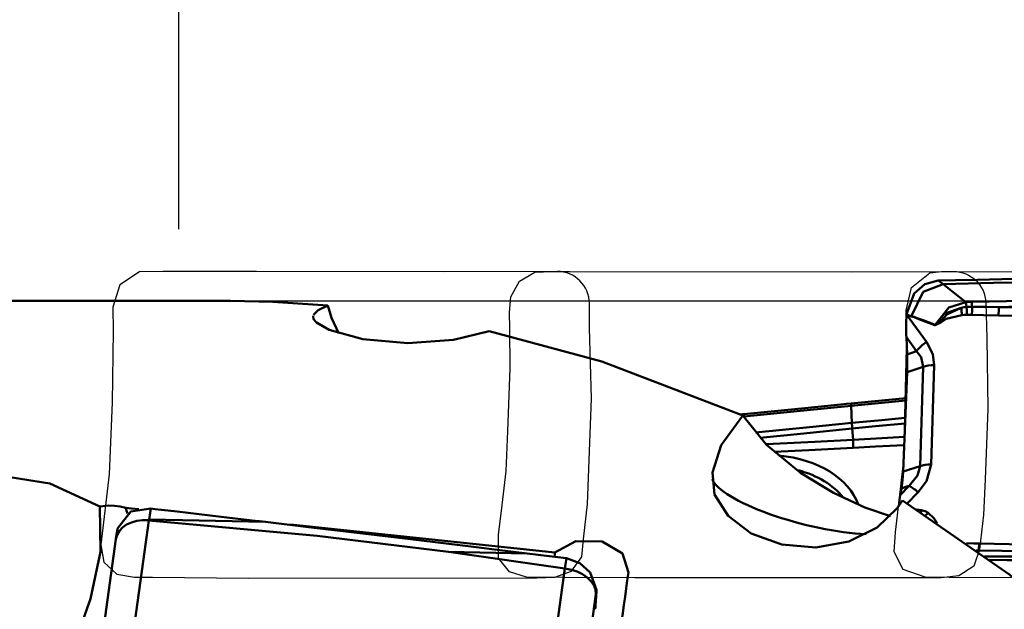
# Model space of a CAD drawing. Units: millimetres. Extents: x -95 to 122, y -39 to 80.
# Drawn here: x 16 to 40, y 12 to 26 of the extents above; entities that cross this region are included whole.
import ezdxf

# ---------------------------------------------------------------- set-up
doc = ezdxf.new("R2010")
doc.units = ezdxf.units.MM
doc.header["$PDMODE"] = 1
doc.layers.get('Defpoints').update_dxf_attribs({"linetype": 'CONTINUOUS'})
for name, color, linetype, lineweight, plot in [('1', 4, 'CONTINUOUS', 50, False), ('CUT', 1, 'CONTINUOUS', 25, False), ('NOCUT', 7, 'CONTINUOUS', 25, False)]:
    doc.layers.add(name, color=color, linetype=linetype, lineweight=lineweight, plot=plot)
doc.layers.add('2', color=7, linetype='CONTINUOUS', lineweight=25)
doc.layers.add('SK2', color=7, linetype='CONTINUOUS', lineweight=25)
doc.styles.add('STANDARD 3.5 mm', font='monos.ttf', dxfattribs={"height": 3.5})
doc.dimstyles.new('AM_DIN', dxfattribs={"dimtxt": 3.5, "dimasz": 2.5, "dimexe": 2, "dimexo": 1, "dimgap": 1, "dimtad": 1, "dimdsep": 46, "dimtxsty": 'STANDARD 3.5 mm', "dimcen": 0.09, "dimadec": 0, "dimazin": 2, "dimtm": 1e-09, "dimtfac": 0.707107, "dimtmove": 0, "dimatfit": 3, "dimfxl": 1, "dimtolj": 1, "dimlwd": -1, "dimlwe": -1, "dimarcsym": 0})

# ---------------------------------------------------------------- blocks, each defined once
blk = doc.blocks.new('*D6')
at = {"layer": '2', "color": 0}
for p, q in [((20, 21), (20, 47)), ((90, 21), (90, 47)), ((87.5, 45), (22.5, 45))]:
    blk.add_line(p, q, dxfattribs=at)
for points in [[(22.5, 45.417), (22.5, 44.583), (20, 45)], [(87.5, 45.417), (87.5, 44.583), (90, 45)]]:
    blk.add_solid(points, dxfattribs=at)
at = {"layer": 'Defpoints', "color": 0}
for p in [(20, 45), (20, 20), (90, 20)]:
    blk.add_point(p, dxfattribs=at)
at = {"layer": '2', "color": 0, "insert": (55, 47.811), "char_height": 3.5, "attachment_point": 5, "style": 'STANDARD 3.5 mm'}
blk.add_mtext('\\A1;70', dxfattribs=at)
blk = doc.blocks.new('*D7')
at = {"layer": '2', "color": 0}
for p, q in [((0, 25.5), (0, 62)), ((90, 21), (90, 62)), ((87.5, 60), (2.5, 60))]:
    blk.add_line(p, q, dxfattribs=at)
for points in [[(2.5, 60.417), (2.5, 59.583), (0, 60)], [(87.5, 60.417), (87.5, 59.583), (90, 60)]]:
    blk.add_solid(points, dxfattribs=at)
at = {"layer": 'Defpoints', "color": 0}
for p in [(0, 60), (0, 24.5), (90, 20)]:
    blk.add_point(p, dxfattribs=at)
at = {"layer": '2', "color": 0, "insert": (45, 62.811), "char_height": 3.5, "attachment_point": 5, "style": 'STANDARD 3.5 mm'}
blk.add_mtext('\\A1;90', dxfattribs=at)
blk = doc.blocks.new('*D10')
at = {"layer": 'Defpoints', "color": 0}
for p in [(90, 75), (90, 20), (-60, 14.496)]:
    blk.add_point(p, dxfattribs=at)
at = {"layer": 'SK2', "color": 0}
for p, q in [((-60, 15.496), (-60, 77)), ((90, 21), (90, 77)), ((-57.5, 75), (87.5, 75))]:
    blk.add_line(p, q, dxfattribs=at)
for points in [[(-57.5, 75.417), (-57.5, 74.583), (-60, 75)], [(87.5, 75.417), (87.5, 74.583), (90, 75)]]:
    blk.add_solid(points, dxfattribs=at)
at = {"layer": 'SK2', "color": 0, "insert": (15, 77.811), "char_height": 3.5, "attachment_point": 5, "style": 'STANDARD 3.5 mm'}
blk.add_mtext('\\A1;150', dxfattribs=at)

msp = doc.modelspace()

# ---------------------------------------------------------------- linework, layer by layer
at = {"layer": '1'}
for p, q in [((21.280872, 19.218671), (10, 19.218671)), ((38.040816, 18.878694), (38.041414, 18.893699)), ((38.040816, 18.878694), (38.539585, 18.202671)), ((38.041414, 18.893699), (38.041416, 18.893744)), ((38.055178, 17.89446), (38.038693, 18.31766)), ((38.292499, 17.973655), (38.038693, 18.31766)), ((38.055178, 17.89446), (38.292499, 17.973655)), ((38.377605, 15.125358), (38.45771, 17.58842)), ((38.730128, 17.627724), (38.650023, 15.164662)), ((37.959883, 14.985962), (38.055992, 17.454365)), ((37.959883, 14.985962), (38.377605, 15.125358)), ((37.884728, 14.40249), (38.107474, 14.634215)), ((37.884728, 14.40249), (37.918059, 14.571007)), ((38.328419, 14.475893), (38.059748, 14.196391)), ((19.300053, 14.07255), (19.25869, 13.797359)), ((19.257171, 13.778035), (18.85949, 10.913209)), ((19.25869, 13.797359), (22.146686, 13.738433)), ((18.476407, 13.572712), (18.438157, 13.318231)), ((18.437489, 13.313609), (18.046397, 10.496254)), ((26.687375, 12.997633), (29.56872, 12.582161)), ((29.57197, 12.58177), (29.609077, 12.838283)), ((29.171039, 9.717335), (29.56872, 12.582161)), ((30.354593, 12.054923), (30.338806, 11.94579)), ((30.354136, 12.044118), (30.354593, 12.054923)), ((30.354593, 12.054923), (30.354594, 12.054956)), ((30.338806, 11.94579), (29.948173, 9.131736))]:
    msp.add_line(p, q, dxfattribs=at)
for points in [[(41.183965, 19.77617), (40.405671, 19.758968), (39.794138, 19.744956)], [(38.827947, 19.722453), (38.494953, 19.631372), (38.229705, 19.404157), (38.041416, 18.893744)], [(38.157903, 18.835898), (38.455745, 19.444636), (38.951637, 19.634741)], [(39.794138, 19.744956), (39.253005, 19.732359), (38.827837, 19.722451)], [(38.951637, 19.634741), (38.882318, 19.683883), (38.827837, 19.722451)], [(38.951637, 19.634741), (40.199846, 19.663559), (41.181516, 19.685145)], [(39.512177, 19.187772), (39.19828, 19.438174), (38.951637, 19.634741)], [(23.691085, 19.106402), (22.332604, 19.196555), (21.278901, 19.218681)], [(23.691085, 19.106402), (23.450183, 18.993569), (23.33946, 18.874563)], [(23.965231, 18.412197), (23.784461, 18.802353), (23.691085, 19.106402)], [(38.749876, 18.626729), (39.089521, 19.057092), (39.512175, 19.187774)], [(38.754329, 18.625774), (38.844724, 18.658142), (38.905666, 18.736288), (39.043275, 18.881562), (39.400553, 19.051226)], [(39.400553, 19.051226), (38.974173, 18.898835), (38.754329, 18.625774)], [(39.400553, 19.051226), (39.473726, 19.062573), (39.531575, 19.068399)], [(39.531575, 19.068399), (39.520032, 19.134523), (39.512175, 19.187774)], [(39.512178, 19.187774), (39.595515, 19.196081), (39.661274, 19.198805)], [(39.531575, 19.068399), (39.607647, 19.072381), (39.667458, 19.073031)], [(39.535692, 18.875975), (39.535477, 18.98377), (39.531575, 19.068399)], [(39.667458, 19.07303), (39.663131, 19.142624), (39.661203, 19.198804)], [(39.661274, 19.198805), (40.522386, 19.213766), (41.198955, 19.225012)], [(39.661691, 18.875482), (39.667434, 18.986304), (39.667458, 19.073031)], [(39.667458, 19.07303), (40.037178, 19.070193), (40.327686, 19.068172)], [(40.327686, 19.068172), (40.819889, 19.076639), (41.206613, 19.083136)], [(40.327686, 19.068172), (40.822331, 19.055942), (41.210981, 19.046298)], [(23.327694, 18.846929), (23.337711, 18.766545), (23.407882, 18.680489), (23.722141, 18.500815), (24.563541, 18.269364), (25.679652, 18.17025), (26.809368, 18.250857), (27.691862, 18.47282)], [(38.041416, 18.893744), (38.106833, 18.860514), (38.158232, 18.834406)], [(38.157903, 18.835898), (38.162327, 18.838126), (38.167364, 18.83835), (38.177287, 18.837196), (38.196655, 18.832791), (38.234472, 18.821287), (38.308699, 18.79486), (38.455456, 18.738177), (38.749876, 18.626729)], [(38.158232, 18.834406), (38.157959, 18.83522), (38.157903, 18.835898)], [(38.745542, 18.616199), (38.451557, 18.727891), (38.305878, 18.786592), (38.232632, 18.815078), (38.195544, 18.828301), (38.176648, 18.834052), (38.166967, 18.836219), (38.16199, 18.836686), (38.159492, 18.836313), (38.158232, 18.834406)], [(39.414895, 18.869656), (39.021529, 18.772297), (38.892023, 18.679891), (38.753384, 18.614762)], [(39.535692, 18.875975), (39.468038, 18.873335), (39.414895, 18.869656)], [(39.661691, 18.875482), (39.591176, 18.876581), (39.535692, 18.875975)], [(40.322925, 18.856937), (39.952614, 18.867073), (39.661691, 18.875482)], [(41.206261, 18.833429), (40.711594, 18.846602), (40.322925, 18.856937)], [(38.753384, 18.614762), (38.748922, 18.615286), (38.745542, 18.616199)], [(38.749876, 18.626729), (38.752288, 18.62588), (38.754329, 18.625774)], [(33.986567, 16.379231), (30.484634, 17.716011), (27.691862, 18.47282)], [(38.539585, 18.202671), (38.695059, 17.89674), (38.730128, 17.627724)], [(38.055992, 17.454365), (38.059543, 17.601689), (38.059684, 17.699499), (38.058194, 17.797576), (38.055178, 17.89446)], [(38.45771, 17.58842), (38.403139, 17.823342), (38.292499, 17.973655)], [(38.055992, 17.454365), (38.280954, 17.529436), (38.45771, 17.58842)], [(34.005643, 16.352648), (35.496146, 16.500447), (36.667193, 16.615682)], [(34.007797, 16.411751), (35.353804, 16.546621), (36.411326, 16.651503)], [(36.411326, 16.651503), (36.555678, 16.665753), (36.669097, 16.676948)], [(36.667193, 16.615682), (37.429556, 16.690469), (38.028497, 16.748919)], [(36.669097, 16.676948), (36.667193, 16.615682)], [(36.667193, 16.615682), (36.687244, 16.192239)], [(36.669097, 16.676948), (37.431712, 16.752195), (38.030917, 16.811285)], [(33.986567, 16.379231), (33.44436, 15.640649), (33.232875, 14.965599)], [(33.928044, 16.403711), (33.972706, 16.408214), (34.007797, 16.411751)], [(37.642424, 13.879728), (37.010675, 14.097762), (36.228989, 14.464692), (35.41501, 14.95869), (34.570542, 15.654044), (33.986567, 16.379231)], [(34.007797, 16.411751), (34.007065, 16.391655), (34.006591, 16.378653), (34.006117, 16.36565), (34.005643, 16.352648)], [(34.294207, 15.955905), (35.634414, 16.087372), (36.687244, 16.192239)], [(36.687244, 16.192239), (36.687497, 16.192264), (36.687695, 16.192284)], [(36.687695, 16.192284), (37.429303, 16.266337), (38.011981, 16.324234)], [(38.006469, 16.182627), (37.272998, 16.109897), (36.696688, 16.052454)], [(36.696236, 16.052409), (35.416676, 15.925477), (34.411127, 15.827097)], [(36.696688, 16.052454), (36.696435, 16.052429), (36.696236, 16.052409)], [(36.696688, 16.052454), (36.720229, 15.778508)], [(34.562698, 15.663217), (35.770907, 15.72785), (36.720229, 15.778508)], [(37.985428, 15.642189), (37.27483, 15.605737), (36.7165, 15.577066)], [(36.720229, 15.778508), (37.433189, 15.816429), (37.993367, 15.846208)], [(36.7165, 15.577066), (35.622792, 15.520863), (34.763457, 15.476767)], [(38.650023, 15.164662), (38.533637, 14.752382), (38.328419, 14.475893)], [(18.041555, 14.123238), (16.79621, 14.689333), (15.334072, 14.926274), (13.88163, 14.67298), (12.697061, 14.048393), (11.480665, 12.908206), (10.579485, 11.517704), (10, 9.920505)], [(33.232875, 14.965599), (33.283986, 14.419785), (33.616254, 13.891865), (34.193421, 13.455015), (34.94937, 13.177629), (35.792143, 13.107544), (36.615145, 13.257569), (37.315038, 13.600908), (37.808206, 14.080102)], [(37.918059, 14.571007), (37.946446, 14.776998), (37.959883, 14.985962)], [(38.107474, 14.634215), (38.310473, 14.886631), (38.377605, 15.125358)], [(37.918059, 14.571007), (38.024132, 14.606403), (38.107474, 14.634215)], [(37.808206, 14.080102), (37.882635, 14.187836), (37.938866, 14.272228)], [(43.828845, 9.662504), (40.600544, 12.427021), (37.938866, 14.272228)], [(18.041555, 14.123238), (18.054143, 12.993679), (17.80793, 11.829494), (17.578833, 11.181706), (17.314947, 10.455896), (17.122218, 9.620858)], [(18.041555, 14.123238), (18.261571, 14.142884), (18.404286, 14.137832), (18.545565, 14.118821), (18.680456, 14.086447)], [(18.476351, 13.572393), (18.807711, 13.994392), (19.300053, 14.07255)], [(18.680456, 14.086447), (18.697617, 14.010591), (18.728148, 13.948913)], [(19.006492, 14.054001), (18.823912, 14.072182), (18.680456, 14.086447)], [(19.414212, 14.059146), (19.350281, 14.066641), (19.300053, 14.07255)], [(21.887398, 13.76889), (21.046526, 13.867626), (20.502426, 13.931486), (19.958321, 13.995325), (19.414213, 14.059146)], [(38.289271, 14.043366), (38.354782, 14.038488), (38.406232, 14.034493)], [(38.406232, 14.034493), (38.508402, 14.008227), (38.57768, 13.966397)], [(38.57768, 13.966397), (38.715216, 13.833901), (38.800068, 13.710826)], [(19.25869, 13.797359), (19.253765, 13.786995), (19.249894, 13.778843)], [(19.257171, 13.778035), (19.253075, 13.778441), (19.249894, 13.778843)], [(19.257171, 13.778035), (23.426512, 13.391111), (26.687375, 12.997633)], [(22.146686, 13.738433), (22.001485, 13.75549), (21.887398, 13.76889)], [(24.564125, 13.451924), (23.210385, 13.612984), (22.146686, 13.738433)], [(29.320729, 12.982379), (25.64873, 13.373261), (22.763668, 13.67336)], [(27.240336, 13.128915), (25.741691, 13.310549), (24.564125, 13.451924)], [(31.14492, 12.48242), (30.997851, 12.956574), (30.492253, 13.254982), (29.842731, 13.264858), (29.320729, 12.982379)], [(39.530315, 13.213037), (39.70911, 13.206861), (39.849727, 13.203611)], [(39.849727, 13.203611), (40.590366, 13.18578), (41.172301, 13.171815)], [(26.687375, 12.997633), (28.637699, 12.957839)], [(27.240336, 13.128915), (28.022869, 13.033315), (28.637699, 12.957839)], [(28.637699, 12.957839), (29.181736, 12.890894), (29.609189, 12.838269)], [(29.309216, 12.877028), (29.317586, 12.937773), (29.320729, 12.982379)], [(39.823281, 13.034279), (39.793153, 13.034814), (39.769489, 13.035237)], [(39.791319, 13.020638), (39.809216, 13.028276), (39.823279, 13.034279)], [(41.146241, 13.003584), (40.405382, 13.020749), (39.823279, 13.034278)], [(29.609077, 12.838283), (29.940307, 12.716839), (30.195913, 12.485661), (30.354594, 12.054956)], [(39.97448, 12.883421), (40.615257, 12.880608), (41.118739, 12.878685)], [(41.106431, 12.790704), (40.538277, 12.793286), (40.091881, 12.795537)]]:
    msp.add_lwpolyline(points, dxfattribs=at)
for centre, major_axis, ratio, start_param, end_param in [((39.374731, 18.968896), (-0.02494, 0.298962), 0.11266, 4.36463547, 4.981969796), ((40.282761, 18.956177), (0.00797, 0.299894), 0.150925, 4.379125928, 5.099119793), ((38.101062, 18.729833), (-0.01581, -0.731594), 0.088523, 4.509396958, 5.312785332), ((38.705378, 18.71544), (0.096554, 0.284038), 0.242228, 4.438880041, 4.478017547), ((38.713219, 18.714002), (0.010774, 0.299806), 0.154079, 4.380551827, 4.419224381), ((38.599831, 18.05381), (-0.36211, -0.267164), 0.347043, 4.623607879, 5.426996252), ((38.790374, 17.478863), (-0.449762, 0.014627), 0.329739, 4.857459687, 5.555591388), ((36.755416, 16.026479), (0.040728, -0.397921), 0.141026, 4.268340967, 4.632752215), ((36.755867, 16.026525), (0.040728, -0.397921), 0.141026, 4.268343714, 4.632754963), ((36.676336, 15.798002), (-0.015393, 0.299605), 0.143158, 3.875812199, 4.639922292), ((34.025643, 13.430537), (2.880835, 0.523708), 0.663107, 0.118878279, 1.15344401), ((38.710269, 15.015801), (-0.449762, 0.014627), 0.329739, 4.857459687, 5.555591388), ((34.051018, 13.290954), (-2.68433, -0.487985), 0.663107, 3.482836788, 4.088476947), ((35.635339, 14.301654), (2.422799, -0.61648), 0.255239, 3.323107738, 5.393109344), ((38.388665, 14.327032), (-0.324422, 0.31185), 0.154115, 5.044209679, 5.889633859), ((37.9056, 13.824493), (-0.011328, -0.65755), 0.098001, 3.64028663, 4.230025653), ((38.366068, 14.133733), (-0.023665, -0.299065), 0.168366, 1.002720208, 1.245900347), ((38.537516, 14.065638), (-0.182969, -0.237745), 0.312993, 1.036920922, 1.389300175), ((19.229592, 13.201465), (-0.791776, 0.114456), 0.720125, 4.790608335, 6.287230877), ((39.809566, 13.302851), (-0.007235, -0.299913), 0.150083, 0.464871012, 1.237164304), ((30.86701, 21.556872), (-1.298323, -8.974706), 0.088043, 0.000040618, 0.004140008), ((29.543229, 12.020634), (-0.792085, 0.112268), 0.700904, 3.20859661, 4.775293238), ((29.657914, 0), (-2.5003, -19.218657), 0.009205, 4.006667135, 4.221497324), ((30.308684, 11.716692), (-0.042872, -0.610978), 0.043444, 1.336033117, 2.13942149)]:
    msp.add_ellipse(centre, major_axis=major_axis, ratio=ratio, start_param=start_param, end_param=end_param, dxfattribs=at)
at = {"layer": 'CUT'}
for points in [[(21.924324, 19.945819), (19.599583, 19.950002), (19.599583, 19.950002), (19.019057, 19.938475), (19.019057, 19.938475), (18.534648, 19.621856), (18.534648, 19.621856), (18.363519, 19.063042), (18.363519, 19.063042), (18.36757, 18.471616), (18.36757, 18.471616), (18.342573, 16.698646), (18.342573, 16.698646), (18.270858, 14.926286), (18.270858, 14.926286), (18.064812, 13.167921), (18.064812, 13.167921), (18.137867, 12.738331), (18.137867, 12.738331), (18.462011, 12.445492), (18.462011, 12.445492), (18.8979, 12.370541), (18.8979, 12.370541), (19.344778, 12.366537), (19.344778, 12.366537), (21.72815, 12.348162), (21.72815, 12.348162), (28.878421, 12.351904), (28.878421, 12.351904), (29.324699, 12.365685), (29.324699, 12.365685), (29.737426, 12.521754), (29.737426, 12.521754), (29.990837, 12.87411), (29.990837, 12.87411), (30.030043, 13.31055), (30.030043, 13.31055), (30.129495, 14.177092), (30.129495, 14.177092), (30.164807, 15.051583), (30.164807, 15.051583), (30.230626, 16.800711), (30.230626, 16.800711), (30.182952, 18.55134), (30.182952, 18.55134), (30.179543, 19.155081), (30.179543, 19.155081, 0.413250673), (29.377669, 19.950561), (29.377669, 19.950561), (26.573812, 19.943949), (26.573812, 19.943949)], [(39.205319, 19.950942, -0.407581309), (40.007272, 19.171312), (40.007272, 19.171312), (40.029652, 18.292548), (40.029652, 18.292548), (40.06207, 16.542102), (40.06207, 16.542102), (39.991914, 14.793083), (39.991914, 14.793083), (39.952764, 13.918917), (39.952764, 13.918917), (39.849746, 13.05227), (39.849746, 13.05227), (39.707956, 12.644348), (39.707956, 12.644348), (39.340043, 12.405687), (39.340043, 12.405687), (38.898802, 12.352952), (38.898802, 12.352952), (38.451912, 12.349921), (38.451912, 12.349921), (31.301573, 12.349746), (31.301573, 12.349746), (29.514026, 12.363473), (29.514026, 12.363473), (28.620268, 12.371674), (28.620268, 12.371674), (28.199145, 12.500422), (28.199145, 12.500422), (27.928758, 12.842453), (27.928758, 12.842453), (27.923857, 13.428849), (27.923857, 13.428849), (28.002607, 14.01433), (28.002607, 14.01433), (28.114059, 14.998666), (28.114059, 14.998666), (28.153667, 15.991277), (28.153667, 15.991277), (28.211914, 17.551378), (28.211914, 17.551378), (28.2021, 18.544303), (28.2021, 18.544303), (28.198036, 18.934642), (28.198036, 18.934642), (28.230273, 19.323794), (28.230273, 19.323794), (28.446592, 19.709653), (28.446592, 19.709653), (28.824301, 19.931055), (28.824301, 19.931055), (29.258909, 19.950323), (29.258909, 19.950323), (29.694801, 19.949133), (29.694801, 19.949133), (36.669098, 19.943929), (36.669098, 19.943929)]]:
    msp.add_lwpolyline(points, format="xyb", close=True, dxfattribs=at)
msp.add_lwpolyline([(43.865669, 12.337619), (39.0993, 12.365429), (39.0993, 12.365429), (38.503517, 12.370777), (38.503517, 12.370777), (37.955103, 12.562266), (37.955103, 12.562266), (37.734499, 12.994188), (37.734499, 12.994188), (37.768065, 13.489118), (37.768065, 13.489118), (37.858015, 14.263483), (37.858015, 14.263483), (37.959385, 15.141699), (37.959385, 15.141699), (37.992563, 16.028029), (37.992563, 16.028029), (38.045855, 18.39174), (38.045855, 18.39174), (38.036465, 18.982989), (38.036465, 18.982989), (38.16507, 19.554634), (38.16507, 19.554634), (38.617775, 19.918433), (38.617775, 19.918433), (38.905676, 19.950724), (38.905676, 19.950724), (39.196242, 19.949818), (39.196242, 19.949818), (43.845311, 19.943447)], dxfattribs=at)
at = {"layer": 'NOCUT'}
msp.add_lwpolyline([(88.024513, 18.840174, -0.401231001), (88.98, 17.841165), (88.98, 17.841165), (88.98, 0), (88.98, 0), (0, 0), (0, 0), (0, 24.5), (0, 24.5), (0.5, 25), (0.5, 25), (8.5, 25), (8.5, 25), (9, 24.5), (9, 24.5), (9, 20.21867), (9, 20.21867, 0.414213562), (10, 19.21867), (10, 19.21867), (79.084561, 19.21867), (79.084561, 19.21867, -0.011132408), (79.974822, 19.198846), (79.974822, 19.198846)], format="xyb", close=True, dxfattribs=at)

# ---------------------------------------------------------------- dimensions: what is measured, and where the dimension line sits
at = {"layer": '2'}
dim = msp.add_linear_dim(base=(0, 60), p1=(90, 20), p2=(0, 24.5), dimstyle='AM_DIN', dxfattribs=at)
dim.commit()
dim.dimension.update_dxf_attribs({"geometry": '*D7', "text_midpoint": (45, 60), "dimtype": 160})
dim = msp.add_linear_dim(base=(20, 45), p1=(90, 20), p2=(20, 20), dimstyle='AM_DIN', dxfattribs=at)
dim.commit()
dim.dimension.update_dxf_attribs({"geometry": '*D6', "text_midpoint": (55, 47.81149)})
at = {"layer": 'SK2'}
dim = msp.add_linear_dim(base=(90, 75), p1=(-60, 14.496), p2=(90, 20), dimstyle='AM_DIN', dxfattribs=at)
dim.commit()
dim.dimension.update_dxf_attribs({"geometry": '*D10', "text_midpoint": (15, 75), "dimtype": 160})

doc.saveas('drawing.dxf')
